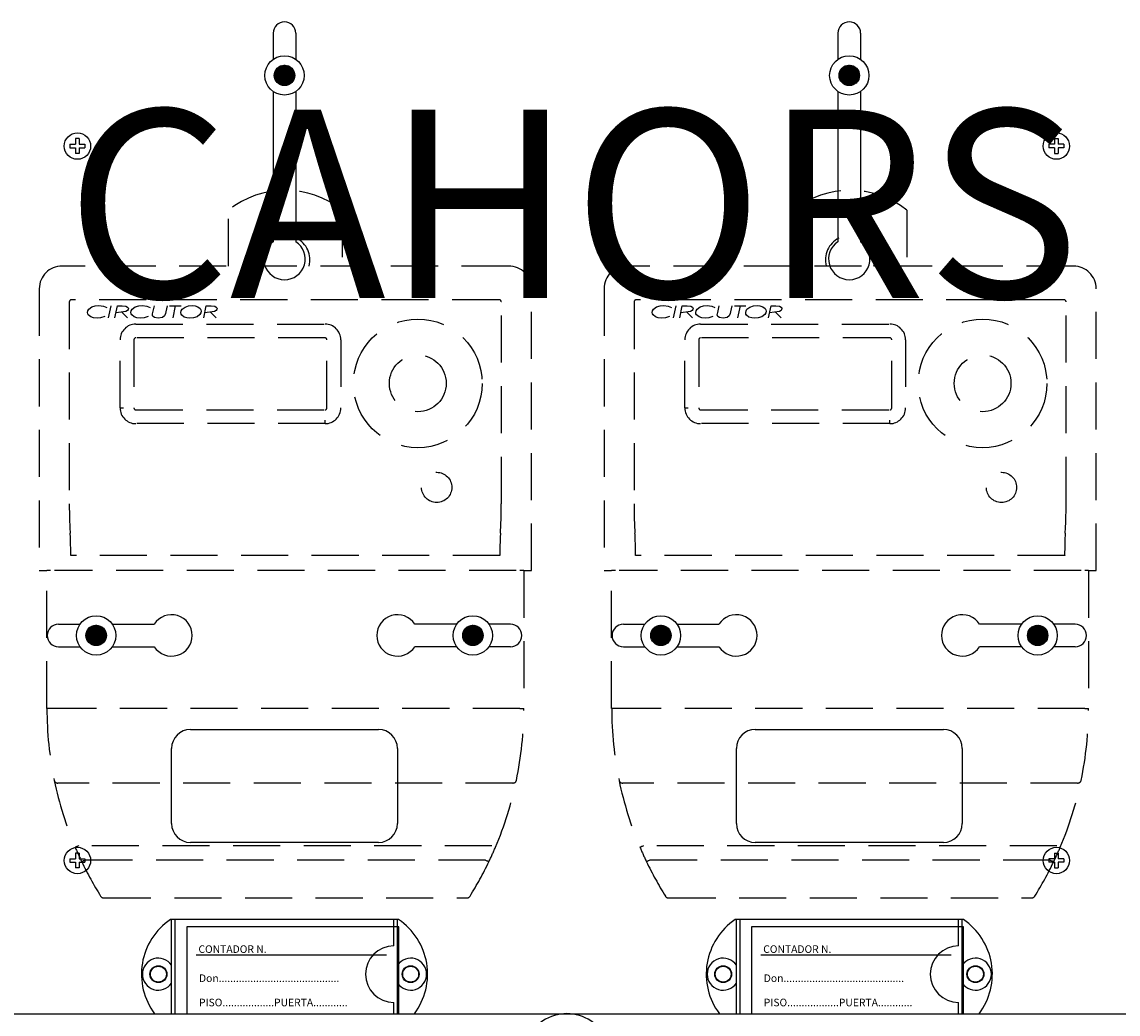
# Model space of a CAD drawing. Extents: x 49 to 1260, y 66 to 221.
# Drawn here: x 68 to 97, y 109 to 136 of the extents above; entities that cross this region are included whole.
import ezdxf

# ---------------------------------------------------------------- set-up
doc = ezdxf.new("R2010")
doc.units = 0
doc.header["$MEASUREMENT"] = 0
doc.linetypes.add('LÍNEAS_OCULTAS', pattern=[0.375, 0.25, -0.125])
doc.layers.get('0').update_dxf_attribs({"linetype": 'CONTINUOUS'})
doc.layers.add('COTES', color=2, linetype='CONTINUOUS')
doc.styles.add('ROMANS', font='romans.shx')

# ---------------------------------------------------------------- blocks, each defined once
blk = doc.blocks.new('ALZADO')
at = {"color": 6, "linetype": 'Continuous'}
for p, q in [((-0.3, -25.879), (-0.3, -26.573)), ((0.3, -25.879), (0.3, -26.573)), ((14.7, -25.879), (14.7, -26.573)), ((15.3, -25.879), (15.3, -26.573)), ((-0.271, -26.997), (-0.003, -26.729)), ((-0.27, -26.979), (-0.021, -26.73)), ((-0.27, -27.015), (0.015, -26.73)), ((-0.269, -27.031), (0.031, -26.731)), ((-0.267, -26.959), (-0.041, -26.733)), ((-0.266, -27.047), (0.047, -26.734)), ((-0.264, -27.061), (0.061, -26.736)), ((-0.263, -26.937), (-0.063, -26.737)), ((-0.26, -27.075), (0.075, -26.74)), ((-0.256, -26.912), (-0.088, -26.744)), ((-0.256, -27.089), (0.089, -26.744)), ((-0.251, -27.102), (0.102, -26.749)), ((-0.245, -27.114), (0.114, -26.755)), ((-0.243, -26.882), (-0.118, -26.757)), ((-0.24, -27.126), (0.126, -26.76)), ((-0.233, -27.137), (0.137, -26.767)), ((-0.226, -27.148), (0.148, -26.774)), ((-0.219, -27.158), (0.158, -26.781)), ((14.729, -26.997), (14.997, -26.729)), ((14.73, -26.979), (14.979, -26.73)), ((14.73, -27.015), (15.015, -26.73)), ((14.731, -27.031), (15.031, -26.731)), ((14.733, -26.959), (14.959, -26.733)), ((14.734, -27.047), (15.047, -26.734)), ((14.736, -27.061), (15.061, -26.736)), ((14.737, -26.937), (14.937, -26.737)), ((14.74, -27.075), (15.075, -26.74)), ((14.744, -26.912), (14.912, -26.744)), ((14.744, -27.089), (15.089, -26.744)), ((14.749, -27.102), (15.102, -26.749)), ((14.755, -27.114), (15.114, -26.755)), ((14.757, -26.882), (14.882, -26.757)), ((14.76, -27.126), (15.126, -26.76)), ((14.767, -27.137), (15.137, -26.767)), ((14.774, -27.148), (15.148, -26.774)), ((14.781, -27.158), (15.158, -26.781)), ((-0.215, -26.836), (-0.164, -26.785)), ((-0.212, -27.169), (0.169, -26.788)), ((-0.204, -27.178), (0.178, -26.796)), ((-0.195, -27.187), (0.187, -26.805)), ((-0.186, -27.196), (0.196, -26.814)), ((-0.177, -27.205), (0.205, -26.823)), ((-0.167, -27.213), (0.213, -26.833)), ((-0.157, -27.22), (0.22, -26.843)), ((-0.147, -27.227), (0.227, -26.853)), ((-0.136, -27.234), (0.234, -26.864)), ((-0.124, -27.24), (0.24, -26.876)), ((-0.112, -27.246), (0.246, -26.888)), ((-0.1, -27.251), (0.251, -26.9)), ((-0.087, -27.256), (0.256, -26.913)), ((-0.074, -27.26), (0.26, -26.926)), ((-0.059, -27.264), (0.264, -26.941)), ((-0.045, -27.267), (0.267, -26.955)), ((-0.029, -27.269), (0.269, -26.971)), ((-0.013, -27.27), (0.27, -26.987)), ((0.005, -27.27), (0.27, -27.005)), ((0.023, -27.27), (0.27, -27.023)), ((0.044, -27.267), (0.267, -27.044)), ((0.066, -27.262), (0.262, -27.066)), ((14.785, -26.836), (14.836, -26.785)), ((14.788, -27.169), (15.169, -26.788)), ((14.796, -27.178), (15.178, -26.796)), ((14.805, -27.187), (15.187, -26.805)), ((14.814, -27.196), (15.196, -26.814)), ((14.823, -27.205), (15.205, -26.823)), ((14.833, -27.213), (15.213, -26.833)), ((14.843, -27.22), (15.22, -26.843)), ((14.853, -27.227), (15.227, -26.853)), ((14.864, -27.234), (15.234, -26.864)), ((14.876, -27.24), (15.24, -26.876)), ((14.888, -27.246), (15.246, -26.888)), ((14.9, -27.251), (15.251, -26.9)), ((14.913, -27.256), (15.256, -26.913)), ((14.926, -27.26), (15.26, -26.926)), ((14.941, -27.264), (15.264, -26.941)), ((14.955, -27.267), (15.267, -26.955)), ((14.971, -27.269), (15.269, -26.971)), ((14.987, -27.27), (15.27, -26.987)), ((15.005, -27.27), (15.27, -27.005)), ((15.023, -27.27), (15.27, -27.023)), ((15.044, -27.267), (15.267, -27.044)), ((15.066, -27.262), (15.262, -27.066)), ((0.091, -27.255), (0.255, -27.091)), ((0.122, -27.241), (0.241, -27.122)), ((0.176, -27.206), (0.206, -27.176)), ((15.091, -27.255), (15.255, -27.091)), ((15.122, -27.241), (15.241, -27.122)), ((15.176, -27.206), (15.206, -27.176)), ((-0.3, -27.427), (-0.3, -31.418)), ((0.3, -27.427), (0.3, -31.418)), ((14.7, -27.427), (14.7, -31.418)), ((15.3, -27.427), (15.3, -31.418)), ((-6, -41.579), (-5.43, -41.579)), ((-5.274, -41.876), (-5.006, -41.608)), ((-5.273, -41.858), (-5.024, -41.609)), ((-5.273, -41.894), (-4.988, -41.609)), ((-5.272, -41.91), (-4.972, -41.61)), ((-5.27, -41.838), (-5.044, -41.611)), ((-5.27, -41.925), (-4.957, -41.612)), ((-5.267, -41.94), (-4.942, -41.615)), ((-5.266, -41.816), (-5.066, -41.616)), ((-5.263, -41.954), (-4.928, -41.619)), ((-5.259, -41.791), (-5.091, -41.623)), ((-5.259, -41.968), (-4.914, -41.623)), ((-5.254, -41.98), (-4.901, -41.628)), ((-4.576, -41.579), (-3.461, -41.579)), ((4.576, -41.579), (3.461, -41.579)), ((5.254, -41.98), (4.901, -41.628)), ((5.259, -41.968), (4.914, -41.623)), ((5.263, -41.954), (4.928, -41.619)), ((5.267, -41.94), (4.942, -41.615)), ((5.27, -41.925), (4.957, -41.612)), ((5.272, -41.91), (4.972, -41.61)), ((5.273, -41.894), (4.988, -41.609)), ((5.274, -41.876), (5.006, -41.608)), ((5.273, -41.858), (5.024, -41.609)), ((5.27, -41.838), (5.044, -41.611)), ((5.266, -41.816), (5.066, -41.616)), ((5.259, -41.791), (5.091, -41.623)), ((6, -41.579), (5.43, -41.579)), ((9, -41.579), (9.57, -41.579)), ((9.726, -41.876), (9.994, -41.608)), ((9.727, -41.858), (9.976, -41.609)), ((9.727, -41.894), (10.012, -41.609)), ((9.728, -41.91), (10.028, -41.61)), ((9.73, -41.838), (9.956, -41.611)), ((9.73, -41.925), (10.043, -41.612)), ((9.733, -41.94), (10.058, -41.615)), ((9.734, -41.816), (9.934, -41.616)), ((9.737, -41.954), (10.072, -41.619)), ((9.741, -41.791), (9.909, -41.623)), ((9.741, -41.968), (10.086, -41.623)), ((9.746, -41.98), (10.099, -41.628)), ((10.424, -41.579), (11.539, -41.579)), ((19.576, -41.579), (18.461, -41.579)), ((20.254, -41.98), (19.901, -41.628)), ((20.259, -41.968), (19.914, -41.623)), ((20.263, -41.954), (19.928, -41.619)), ((20.267, -41.94), (19.942, -41.615)), ((20.27, -41.925), (19.957, -41.612)), ((20.272, -41.91), (19.972, -41.61)), ((20.273, -41.894), (19.988, -41.609)), ((20.274, -41.876), (20.006, -41.608)), ((20.273, -41.858), (20.024, -41.609)), ((20.27, -41.838), (20.044, -41.611)), ((20.266, -41.816), (20.066, -41.616)), ((20.259, -41.791), (20.091, -41.623)), ((21, -41.579), (20.43, -41.579)), ((-5.248, -41.993), (-4.889, -41.633)), ((-5.246, -41.761), (-5.121, -41.635)), ((-5.243, -42.005), (-4.877, -41.639)), ((-5.236, -42.016), (-4.866, -41.646)), ((-5.229, -42.027), (-4.855, -41.652)), ((-5.222, -42.037), (-4.845, -41.66)), ((-5.218, -41.715), (-5.167, -41.664)), ((-5.215, -42.047), (-4.834, -41.667)), ((-5.207, -42.057), (-4.825, -41.675)), ((-5.198, -42.066), (-4.816, -41.684)), ((-5.189, -42.075), (-4.807, -41.693)), ((-5.18, -42.083), (-4.798, -41.702)), ((-5.17, -42.091), (-4.79, -41.712)), ((-5.16, -42.099), (-4.783, -41.722)), ((-5.15, -42.106), (-4.776, -41.732)), ((-5.139, -42.113), (-4.769, -41.743)), ((-5.127, -42.119), (-4.763, -41.755)), ((-5.115, -42.125), (-4.757, -41.767)), ((-5.103, -42.13), (-4.752, -41.779)), ((-5.09, -42.135), (-4.747, -41.792)), ((-5.077, -42.139), (-4.743, -41.805)), ((-5.062, -42.143), (-4.739, -41.819)), ((-5.048, -42.146), (-4.736, -41.834)), ((-5.032, -42.148), (-4.734, -41.85)), ((-5.016, -42.149), (-4.733, -41.866)), ((-4.998, -42.149), (-4.733, -41.884)), ((-4.98, -42.148), (-4.734, -41.902)), ((-4.959, -42.146), (-4.736, -41.923)), ((5.016, -42.149), (4.733, -41.866)), ((4.998, -42.149), (4.733, -41.884)), ((5.032, -42.148), (4.734, -41.85)), ((4.98, -42.148), (4.734, -41.902)), ((5.048, -42.146), (4.736, -41.834)), ((4.959, -42.146), (4.736, -41.923)), ((5.062, -42.143), (4.739, -41.819)), ((5.077, -42.139), (4.743, -41.805)), ((5.09, -42.135), (4.747, -41.792)), ((5.103, -42.13), (4.752, -41.779)), ((5.115, -42.125), (4.757, -41.767)), ((5.127, -42.119), (4.763, -41.755)), ((5.139, -42.113), (4.769, -41.743)), ((5.15, -42.106), (4.776, -41.732)), ((5.16, -42.099), (4.783, -41.722)), ((5.17, -42.091), (4.79, -41.712)), ((5.18, -42.083), (4.798, -41.702)), ((5.189, -42.075), (4.807, -41.693)), ((5.198, -42.066), (4.816, -41.684)), ((5.207, -42.057), (4.825, -41.675)), ((5.215, -42.047), (4.834, -41.667)), ((5.222, -42.037), (4.845, -41.66)), ((5.229, -42.027), (4.855, -41.652)), ((5.236, -42.016), (4.866, -41.646)), ((5.243, -42.005), (4.877, -41.639)), ((5.248, -41.993), (4.889, -41.633)), ((5.246, -41.761), (5.121, -41.635)), ((5.218, -41.715), (5.167, -41.664)), ((9.752, -41.993), (10.111, -41.633)), ((9.754, -41.761), (9.879, -41.635)), ((9.757, -42.005), (10.123, -41.639)), ((9.764, -42.016), (10.134, -41.646)), ((9.771, -42.027), (10.145, -41.652)), ((9.778, -42.037), (10.155, -41.66)), ((9.782, -41.715), (9.833, -41.664)), ((9.785, -42.047), (10.166, -41.667)), ((9.793, -42.057), (10.175, -41.675)), ((9.802, -42.066), (10.184, -41.684)), ((9.811, -42.075), (10.193, -41.693)), ((9.82, -42.083), (10.202, -41.702)), ((9.83, -42.091), (10.21, -41.712)), ((9.84, -42.099), (10.217, -41.722)), ((9.85, -42.106), (10.224, -41.732)), ((9.861, -42.113), (10.231, -41.743)), ((9.873, -42.119), (10.237, -41.755)), ((9.885, -42.125), (10.243, -41.767)), ((9.897, -42.13), (10.248, -41.779)), ((9.91, -42.135), (10.253, -41.792)), ((9.923, -42.139), (10.257, -41.805)), ((9.938, -42.143), (10.261, -41.819)), ((9.952, -42.146), (10.264, -41.834)), ((9.968, -42.148), (10.266, -41.85)), ((9.984, -42.149), (10.267, -41.866)), ((10.002, -42.149), (10.267, -41.884)), ((10.02, -42.148), (10.266, -41.902)), ((10.041, -42.146), (10.264, -41.923)), ((20.016, -42.149), (19.733, -41.866)), ((19.998, -42.149), (19.733, -41.884)), ((20.032, -42.148), (19.734, -41.85)), ((19.98, -42.148), (19.734, -41.902)), ((20.048, -42.146), (19.736, -41.834)), ((19.959, -42.146), (19.736, -41.923)), ((20.062, -42.143), (19.739, -41.819)), ((20.077, -42.139), (19.743, -41.805)), ((20.09, -42.135), (19.747, -41.792)), ((20.103, -42.13), (19.752, -41.779)), ((20.115, -42.125), (19.757, -41.767)), ((20.127, -42.119), (19.763, -41.755)), ((20.139, -42.113), (19.769, -41.743)), ((20.15, -42.106), (19.776, -41.732)), ((20.16, -42.099), (19.783, -41.722)), ((20.17, -42.091), (19.79, -41.712)), ((20.18, -42.083), (19.798, -41.702)), ((20.189, -42.075), (19.807, -41.693)), ((20.198, -42.066), (19.816, -41.684)), ((20.207, -42.057), (19.825, -41.675)), ((20.215, -42.047), (19.834, -41.667)), ((20.222, -42.037), (19.845, -41.66)), ((20.229, -42.027), (19.855, -41.652)), ((20.236, -42.016), (19.866, -41.646)), ((20.243, -42.005), (19.877, -41.639)), ((20.248, -41.993), (19.889, -41.633)), ((20.246, -41.761), (20.121, -41.635)), ((20.218, -41.715), (20.167, -41.664)), ((-6, -42.179), (-5.43, -42.179)), ((-4.937, -42.141), (-4.741, -41.945)), ((-4.912, -42.133), (-4.748, -41.97)), ((-4.881, -42.12), (-4.762, -42.001)), ((-4.827, -42.085), (-4.797, -42.054)), ((-4.576, -42.179), (-3.461, -42.179)), ((4.576, -42.179), (3.461, -42.179)), ((4.937, -42.141), (4.741, -41.945)), ((4.912, -42.133), (4.748, -41.97)), ((4.881, -42.12), (4.762, -42.001)), ((4.827, -42.085), (4.797, -42.054)), ((6, -42.179), (5.43, -42.179)), ((9, -42.179), (9.57, -42.179)), ((10.063, -42.141), (10.259, -41.945)), ((10.088, -42.133), (10.252, -41.97)), ((10.119, -42.12), (10.238, -42.001)), ((10.173, -42.085), (10.203, -42.054)), ((10.424, -42.179), (11.539, -42.179)), ((19.576, -42.179), (18.461, -42.179)), ((19.937, -42.141), (19.741, -41.945)), ((19.912, -42.133), (19.748, -41.97)), ((19.881, -42.12), (19.762, -42.001)), ((19.827, -42.085), (19.797, -42.054)), ((21, -42.179), (20.43, -42.179)), ((-2.5, -44.379), (2.5, -44.379)), ((12.5, -44.379), (17.5, -44.379)), ((-3, -46.879), (-3, -44.879)), ((3, -44.879), (3, -46.879)), ((12, -46.879), (12, -44.879)), ((18, -44.879), (18, -46.879)), ((2.5, -47.379), (-2.5, -47.379)), ((17.5, -47.379), (12.5, -47.379)), ((-21.933, -51.929), (36.933, -51.929)), ((-21.933, -51.929), (7.5, -51.929))]:
    blk.add_line(p, q, dxfattribs=at)
at = {"color": 2, "linetype": 'Continuous', "ltscale": 5}
for p, q in [((-5.452, -28.681), (-5.547, -28.681)), ((-5.547, -28.681), (-5.547, -28.831)), ((-5.452, -28.681), (-5.452, -28.831)), ((20.452, -28.681), (20.452, -28.831)), ((20.452, -28.681), (20.547, -28.681)), ((20.547, -28.681), (20.547, -28.831)), ((-5.698, -28.831), (-5.547, -28.831)), ((-5.698, -28.831), (-5.698, -28.926)), ((-5.698, -28.926), (-5.547, -28.926)), ((-5.547, -28.926), (-5.547, -29.077)), ((-5.452, -29.077), (-5.547, -29.077)), ((-5.452, -28.831), (-5.302, -28.831)), ((-5.452, -28.926), (-5.452, -29.077)), ((-5.452, -28.926), (-5.302, -28.926)), ((-5.302, -28.831), (-5.302, -28.926)), ((20.452, -28.831), (20.302, -28.831)), ((20.302, -28.831), (20.302, -28.926)), ((20.452, -28.926), (20.302, -28.926)), ((20.452, -28.926), (20.452, -29.077)), ((20.452, -29.077), (20.547, -29.077)), ((20.698, -28.831), (20.547, -28.831)), ((20.698, -28.926), (20.547, -28.926)), ((20.547, -28.926), (20.547, -29.077)), ((20.698, -28.831), (20.698, -28.926))]:
    blk.add_line(p, q, dxfattribs=at)
at = {"color": 1, "linetype": 'LÍNEAS_OCULTAS', "ltscale": 5}
for p, q in [((-1.487, -32.065), (-1.487, -30.578)), ((1.529, -30.578), (1.529, -32.065)), ((13.513, -32.065), (13.513, -30.578)), ((16.529, -30.578), (16.529, -32.065)), ((5.953, -32.065), (-5.91, -32.065)), ((20.953, -32.065), (9.09, -32.065)), ((-6.513, -32.668), (-6.513, -40.158)), ((6.556, -40.158), (6.556, -32.668)), ((8.487, -32.668), (8.487, -40.158)), ((21.556, -40.158), (21.556, -32.668)), ((-5.716, -33.02), (-5.716, -38.382)), ((5.701, -32.963), (-5.658, -32.963)), ((-5.197, -33.21), (-5.118, -33.153)), ((-5.118, -33.153), (-5.025, -33.124)), ((-5.025, -33.124), (-4.928, -33.115)), ((-4.928, -33.115), (-4.808, -33.13)), ((-4.808, -33.13), (-4.721, -33.166)), ((-4.672, -33.442), (-4.602, -33.123)), ((-4.504, -33.442), (-4.435, -33.123)), ((-4.435, -33.123), (-4.309, -33.123)), ((-4.309, -33.123), (-4.211, -33.131)), ((-4.211, -33.131), (-4.168, -33.154)), ((-4.168, -33.154), (-4.153, -33.173)), ((-4.153, -33.173), (-4.148, -33.197)), ((-4.043, -33.21), (-3.964, -33.153)), ((-3.964, -33.153), (-3.871, -33.124)), ((-3.871, -33.124), (-3.774, -33.115)), ((-3.774, -33.115), (-3.654, -33.13)), ((-3.654, -33.13), (-3.567, -33.166)), ((-3.495, -33.302), (-3.457, -33.123)), ((-3.117, -33.123), (-3.152, -33.285)), ((-3.053, -33.123), (-2.748, -33.123)), ((-2.901, -33.123), (-2.969, -33.442)), ((-2.718, -33.212), (-2.64, -33.154)), ((-2.64, -33.154), (-2.547, -33.124)), ((-2.547, -33.124), (-2.45, -33.115)), ((-2.45, -33.115), (-2.373, -33.122)), ((-2.373, -33.122), (-2.299, -33.146)), ((-2.299, -33.146), (-2.238, -33.193)), ((-2.147, -33.442), (-2.078, -33.123)), ((-2.078, -33.123), (-1.952, -33.123)), ((-1.952, -33.123), (-1.854, -33.131)), ((-1.854, -33.131), (-1.811, -33.154)), ((-1.811, -33.154), (-1.796, -33.173)), ((-1.796, -33.173), (-1.791, -33.197)), ((5.759, -38.382), (5.759, -33.02)), ((9.284, -33.02), (9.284, -38.382)), ((20.701, -32.963), (9.342, -32.963)), ((9.803, -33.21), (9.882, -33.153)), ((9.882, -33.153), (9.975, -33.124)), ((9.975, -33.124), (10.072, -33.115)), ((10.072, -33.115), (10.192, -33.13)), ((10.192, -33.13), (10.279, -33.166)), ((10.328, -33.442), (10.398, -33.123)), ((10.496, -33.442), (10.565, -33.123)), ((10.565, -33.123), (10.691, -33.123)), ((10.691, -33.123), (10.789, -33.131)), ((10.789, -33.131), (10.832, -33.154)), ((10.832, -33.154), (10.847, -33.173)), ((10.847, -33.173), (10.852, -33.197)), ((10.957, -33.21), (11.036, -33.153)), ((11.036, -33.153), (11.129, -33.124)), ((11.129, -33.124), (11.226, -33.115)), ((11.226, -33.115), (11.346, -33.13)), ((11.346, -33.13), (11.433, -33.166)), ((11.505, -33.302), (11.543, -33.123)), ((11.883, -33.123), (11.848, -33.285)), ((11.947, -33.123), (12.252, -33.123)), ((12.099, -33.123), (12.031, -33.442)), ((12.282, -33.212), (12.36, -33.154)), ((12.36, -33.154), (12.453, -33.124)), ((12.453, -33.124), (12.55, -33.115)), ((12.55, -33.115), (12.627, -33.122)), ((12.627, -33.122), (12.701, -33.146)), ((12.701, -33.146), (12.762, -33.193)), ((12.853, -33.442), (12.922, -33.123)), ((12.922, -33.123), (13.048, -33.123)), ((13.048, -33.123), (13.146, -33.131)), ((13.146, -33.131), (13.189, -33.154)), ((13.189, -33.154), (13.204, -33.173)), ((13.204, -33.173), (13.209, -33.197)), ((20.759, -38.382), (20.759, -33.02)), ((-5.232, -33.298), (-5.223, -33.251)), ((-5.227, -33.332), (-5.232, -33.298)), ((-5.212, -33.363), (-5.227, -33.332)), ((-5.223, -33.251), (-5.197, -33.21)), ((-5.145, -33.417), (-5.212, -33.363)), ((-5.073, -33.442), (-5.145, -33.417)), ((-4.976, -33.45), (-5.073, -33.442)), ((-4.885, -33.444), (-4.976, -33.45)), ((-4.774, -33.41), (-4.885, -33.444)), ((-4.214, -33.272), (-4.475, -33.308)), ((-4.319, -33.287), (-4.168, -33.442)), ((-4.169, -33.244), (-4.214, -33.272)), ((-4.154, -33.223), (-4.169, -33.244)), ((-4.148, -33.197), (-4.154, -33.223)), ((-4.078, -33.298), (-4.069, -33.251)), ((-4.073, -33.332), (-4.078, -33.298)), ((-4.058, -33.363), (-4.073, -33.332)), ((-4.069, -33.251), (-4.043, -33.21)), ((-3.991, -33.417), (-4.058, -33.363)), ((-3.919, -33.442), (-3.991, -33.417)), ((-3.822, -33.45), (-3.919, -33.442)), ((-3.731, -33.444), (-3.822, -33.45)), ((-3.62, -33.41), (-3.731, -33.444)), ((-3.506, -33.364), (-3.505, -33.35)), ((-3.502, -33.387), (-3.506, -33.364)), ((-3.505, -33.35), (-3.503, -33.339)), ((-3.503, -33.339), (-3.495, -33.302)), ((-3.489, -33.408), (-3.502, -33.387)), ((-3.449, -33.435), (-3.489, -33.408)), ((-3.353, -33.45), (-3.449, -33.435)), ((-3.244, -33.432), (-3.353, -33.45)), ((-3.188, -33.389), (-3.244, -33.432)), ((-3.16, -33.324), (-3.188, -33.389)), ((-3.152, -33.285), (-3.16, -33.324)), ((-2.752, -33.301), (-2.743, -33.253)), ((-2.746, -33.34), (-2.752, -33.301)), ((-2.727, -33.374), (-2.746, -33.34)), ((-2.743, -33.253), (-2.718, -33.212)), ((-2.665, -33.421), (-2.727, -33.374)), ((-2.59, -33.444), (-2.665, -33.421)), ((-2.512, -33.45), (-2.59, -33.444)), ((-2.416, -33.442), (-2.512, -33.45)), ((-2.324, -33.411), (-2.416, -33.442)), ((-2.246, -33.353), (-2.324, -33.411)), ((-2.221, -33.312), (-2.246, -33.353)), ((-2.238, -33.193), (-2.219, -33.226)), ((-2.212, -33.264), (-2.221, -33.312)), ((-2.219, -33.226), (-2.212, -33.264)), ((-1.857, -33.272), (-2.118, -33.308)), ((-1.962, -33.287), (-1.811, -33.442)), ((-1.812, -33.244), (-1.857, -33.272)), ((-1.797, -33.223), (-1.812, -33.244)), ((-1.791, -33.197), (-1.797, -33.223)), ((9.768, -33.298), (9.777, -33.251)), ((9.773, -33.332), (9.768, -33.298)), ((9.788, -33.363), (9.773, -33.332)), ((9.777, -33.251), (9.803, -33.21)), ((9.855, -33.417), (9.788, -33.363)), ((9.927, -33.442), (9.855, -33.417)), ((10.024, -33.45), (9.927, -33.442)), ((10.115, -33.444), (10.024, -33.45)), ((10.226, -33.41), (10.115, -33.444)), ((10.786, -33.272), (10.525, -33.308)), ((10.681, -33.287), (10.832, -33.442)), ((10.831, -33.244), (10.786, -33.272)), ((10.846, -33.223), (10.831, -33.244)), ((10.852, -33.197), (10.846, -33.223)), ((10.922, -33.298), (10.931, -33.251)), ((10.927, -33.332), (10.922, -33.298)), ((10.942, -33.363), (10.927, -33.332)), ((10.931, -33.251), (10.957, -33.21)), ((11.009, -33.417), (10.942, -33.363)), ((11.081, -33.442), (11.009, -33.417)), ((11.178, -33.45), (11.081, -33.442)), ((11.269, -33.444), (11.178, -33.45)), ((11.38, -33.41), (11.269, -33.444)), ((11.494, -33.364), (11.495, -33.35)), ((11.498, -33.387), (11.494, -33.364)), ((11.495, -33.35), (11.497, -33.339)), ((11.497, -33.339), (11.505, -33.302)), ((11.511, -33.408), (11.498, -33.387)), ((11.551, -33.435), (11.511, -33.408)), ((11.647, -33.45), (11.551, -33.435)), ((11.756, -33.432), (11.647, -33.45)), ((11.812, -33.389), (11.756, -33.432)), ((11.84, -33.324), (11.812, -33.389)), ((11.848, -33.285), (11.84, -33.324)), ((12.248, -33.301), (12.257, -33.253)), ((12.254, -33.34), (12.248, -33.301)), ((12.273, -33.374), (12.254, -33.34)), ((12.257, -33.253), (12.282, -33.212)), ((12.335, -33.421), (12.273, -33.374)), ((12.41, -33.444), (12.335, -33.421)), ((12.488, -33.45), (12.41, -33.444)), ((12.584, -33.442), (12.488, -33.45)), ((12.676, -33.411), (12.584, -33.442)), ((12.754, -33.353), (12.676, -33.411)), ((12.779, -33.312), (12.754, -33.353)), ((12.762, -33.193), (12.781, -33.226)), ((12.788, -33.264), (12.779, -33.312)), ((12.781, -33.226), (12.788, -33.264)), ((13.143, -33.272), (12.882, -33.308)), ((13.038, -33.287), (13.189, -33.442)), ((13.188, -33.244), (13.143, -33.272)), ((13.203, -33.223), (13.188, -33.244)), ((13.209, -33.197), (13.203, -33.223)), ((-3.949, -33.607), (1.077, -33.607)), ((11.051, -33.607), (16.077, -33.607)), ((-4.368, -35.835), (-4.368, -34.025)), ((-4, -34.025), (-4, -35.835)), ((1.077, -33.975), (-3.949, -33.975)), ((1.127, -35.835), (1.127, -34.025)), ((1.495, -34.025), (1.495, -35.835)), ((10.632, -35.835), (10.632, -34.025)), ((11, -34.025), (11, -35.835)), ((16.077, -33.975), (11.051, -33.975)), ((16.127, -35.835), (16.127, -34.025)), ((16.495, -34.025), (16.495, -35.835)), ((-4.368, -35.835), (-4.275, -35.835)), ((-3.949, -35.885), (1.077, -35.885)), ((10.632, -35.835), (10.725, -35.835)), ((11.051, -35.885), (16.077, -35.885)), ((1.077, -36.253), (-3.949, -36.253)), ((1.077, -36.253), (1.077, -36.161)), ((16.077, -36.253), (11.051, -36.253)), ((16.077, -36.253), (16.077, -36.161)), ((-5.692, -39.165), (-5.692, -39.165)), ((5.735, -39.165), (5.735, -39.165)), ((9.308, -39.165), (9.308, -39.165)), ((20.735, -39.165), (20.735, -39.165)), ((5.721, -39.756), (-5.678, -39.756)), ((20.721, -39.756), (9.322, -39.756)), ((-6.513, -40.158), (-6.312, -40.158)), ((-6.312, -43.817), (-6.312, -40.158)), ((-6.211, -40.158), (-6.312, -40.158)), ((6.154, -40.158), (-6.111, -40.158)), ((6.355, -40.158), (6.254, -40.158)), ((6.355, -40.158), (6.355, -43.817)), ((6.355, -40.158), (6.556, -40.158)), ((8.487, -40.158), (8.688, -40.158)), ((8.688, -43.817), (8.688, -40.158)), ((8.789, -40.158), (8.688, -40.158)), ((21.154, -40.158), (8.889, -40.158)), ((21.355, -40.158), (21.254, -40.158)), ((21.355, -40.158), (21.355, -43.817)), ((21.355, -40.158), (21.556, -40.158)), ((-6.211, -43.817), (-6.312, -43.817)), ((6.254, -43.817), (-6.211, -43.817)), ((6.254, -43.817), (6.355, -43.817)), ((8.789, -43.817), (8.688, -43.817)), ((21.254, -43.817), (8.789, -43.817)), ((21.254, -43.817), (21.355, -43.817)), ((6.06, -45.8), (-6.017, -45.8)), ((21.06, -45.8), (8.983, -45.8)), ((-5.558, -47.507), (-5.559, -47.508)), ((-5.552, -47.505), (-5.558, -47.507)), ((-5.544, -47.501), (-5.552, -47.505)), ((-5.532, -47.496), (-5.544, -47.501)), ((-5.518, -47.49), (-5.532, -47.496)), ((-5.502, -47.484), (-5.518, -47.49)), ((-5.485, -47.476), (-5.502, -47.484)), ((-5.467, -47.469), (-5.485, -47.476)), ((5.51, -47.469), (-5.467, -47.469)), ((9.442, -47.507), (9.441, -47.508)), ((9.448, -47.505), (9.442, -47.507)), ((9.456, -47.501), (9.448, -47.505)), ((9.468, -47.496), (9.456, -47.501)), ((9.482, -47.49), (9.468, -47.496)), ((9.498, -47.484), (9.482, -47.49)), ((9.515, -47.476), (9.498, -47.484)), ((9.533, -47.469), (9.515, -47.476)), ((20.51, -47.469), (9.533, -47.469)), ((-5.384, -47.891), (-5.386, -47.891)), ((-5.379, -47.888), (-5.384, -47.891)), ((-5.371, -47.884), (-5.379, -47.888)), ((-5.36, -47.879), (-5.371, -47.884)), ((-5.346, -47.872), (-5.36, -47.879)), ((-5.33, -47.865), (-5.346, -47.872)), ((-5.313, -47.856), (-5.33, -47.865)), ((-5.295, -47.848), (-5.313, -47.856)), ((5.338, -47.848), (-5.295, -47.848)), ((5.338, -47.848), (5.356, -47.856)), ((5.356, -47.856), (5.373, -47.865)), ((5.373, -47.865), (5.389, -47.872)), ((5.389, -47.872), (5.402, -47.879)), ((5.402, -47.879), (5.414, -47.884)), ((5.414, -47.884), (5.422, -47.888)), ((5.422, -47.888), (5.427, -47.891)), ((5.427, -47.891), (5.429, -47.891)), ((9.616, -47.891), (9.614, -47.891)), ((9.621, -47.888), (9.616, -47.891)), ((9.629, -47.884), (9.621, -47.888)), ((9.64, -47.879), (9.629, -47.884)), ((9.654, -47.872), (9.64, -47.879)), ((9.67, -47.865), (9.654, -47.872)), ((9.687, -47.856), (9.67, -47.865)), ((9.705, -47.848), (9.687, -47.856)), ((20.338, -47.848), (9.705, -47.848)), ((20.338, -47.848), (20.356, -47.856)), ((20.356, -47.856), (20.373, -47.865)), ((20.373, -47.865), (20.389, -47.872)), ((20.389, -47.872), (20.402, -47.879)), ((20.402, -47.879), (20.414, -47.884)), ((20.414, -47.884), (20.422, -47.888)), ((20.422, -47.888), (20.427, -47.891)), ((20.427, -47.891), (20.429, -47.891)), ((-4.799, -48.853), (4.841, -48.853)), ((10.201, -48.853), (19.841, -48.853))]:
    blk.add_line(p, q, dxfattribs=at)
at = {"color": 2, "linetype": 'Continuous'}
for p, q in [((-5.547, -47.661), (-5.547, -47.811)), ((-5.452, -47.661), (-5.547, -47.661)), ((-5.452, -47.661), (-5.452, -47.811)), ((20.452, -47.661), (20.547, -47.661)), ((20.452, -47.661), (20.452, -47.811)), ((20.547, -47.661), (20.547, -47.811)), ((-5.698, -47.811), (-5.698, -47.906)), ((-5.698, -47.811), (-5.547, -47.811)), ((-5.698, -47.906), (-5.547, -47.906)), ((-5.547, -47.906), (-5.547, -48.057)), ((-5.452, -47.811), (-5.302, -47.811)), ((-5.452, -47.906), (-5.302, -47.906)), ((-5.452, -47.906), (-5.452, -48.057)), ((-5.302, -47.811), (-5.302, -47.906)), ((20.302, -47.811), (20.302, -47.906)), ((20.452, -47.811), (20.302, -47.811)), ((20.452, -47.906), (20.302, -47.906)), ((20.452, -47.906), (20.452, -48.057)), ((20.698, -47.811), (20.547, -47.811)), ((20.547, -47.906), (20.547, -48.057)), ((20.698, -47.906), (20.547, -47.906)), ((20.698, -47.811), (20.698, -47.906)), ((-5.452, -48.057), (-5.547, -48.057)), ((20.452, -48.057), (20.547, -48.057)), ((3.033, -49.622), (-2.596, -49.622)), ((-2.596, -49.622), (-2.596, -51.929)), ((3.033, -51.929), (3.033, -49.622)), ((18.033, -49.622), (12.404, -49.622)), ((12.404, -49.622), (12.404, -51.929)), ((18.033, -51.929), (18.033, -49.622)), ((2.707, -50.376), (-2.345, -50.376)), ((17.707, -50.376), (12.655, -50.376))]:
    blk.add_line(p, q, dxfattribs=at)
at = {"color": 3, "linetype": 'Continuous'}
for p, q in [((3.03, -49.429), (-3.03, -49.429)), ((-3, -51.929), (-3, -49.429)), ((-2.9, -51.929), (-2.9, -49.429)), ((2.9, -50.129), (2.9, -49.429)), ((3, -51.929), (3, -49.429)), ((18.03, -49.429), (11.97, -49.429)), ((12, -51.929), (12, -49.429)), ((12.1, -51.929), (12.1, -49.429)), ((17.9, -50.129), (17.9, -49.429)), ((18, -51.929), (18, -49.429)), ((2.9, -51.929), (2.9, -51.629)), ((17.9, -51.929), (17.9, -51.629))]:
    blk.add_line(p, q, dxfattribs=at)
at = {"color": 6, "linetype": 'Continuous'}
for centre, radius in [((0, -27), 0.522), ((15, -27), 0.522), ((0, -27), 0.271), ((15, -27), 0.271), ((-5.003, -41.879), 0.522), ((-5.003, -41.879), 0.271), ((5.003, -41.879), 0.522), ((5.003, -41.879), 0.271), ((9.997, -41.879), 0.522), ((9.997, -41.879), 0.271), ((20.003, -41.879), 0.522), ((20.003, -41.879), 0.271), ((-3.35, -50.879), 0.212), ((-3.35, -50.879), 0.212), ((3.35, -50.879), 0.212), ((3.35, -50.879), 0.212), ((11.65, -50.879), 0.212), ((11.65, -50.879), 0.212), ((18.35, -50.879), 0.212), ((18.35, -50.879), 0.212)]:
    blk.add_circle(centre, radius, dxfattribs=at)
at = {"color": 2, "linetype": 'Continuous', "ltscale": 5}
for centre in [(-5.5, -28.879), (20.5, -28.879)]:
    blk.add_circle(centre, 0.35, dxfattribs=at)
at = {"color": 1, "linetype": 'LÍNEAS_OCULTAS', "ltscale": 5}
for centre, radius in [((3.54, -35.182), 1.709), ((18.54, -35.182), 1.709), ((3.54, -35.182), 0.754), ((18.54, -35.182), 0.754), ((4.042, -37.946), 0.402), ((19.042, -37.946), 0.402)]:
    blk.add_circle(centre, radius, dxfattribs=at)
at = {"color": 2, "linetype": 'Continuous'}
for centre in [(-5.5, -47.859), (20.5, -47.859)]:
    blk.add_circle(centre, 0.35, dxfattribs=at)
at = {"color": 3, "linetype": 'Continuous'}
for centre in [(-3.35, -50.879), (3.35, -50.879), (11.65, -50.879), (18.35, -50.879)]:
    blk.add_circle(centre, 0.225, dxfattribs=at)
at = {"color": 6, "linetype": 'Continuous'}
for centre, radius, start, end in [((0, -25.879), 0.3, 0, 180), ((15, -25.879), 0.3, 0, 180), ((0, -31.879), 0.55, 123.0557, 56.9443), ((15, -31.879), 0.55, 123.0557, 56.9443), ((-3, -41.879), 0.55, 213.0557, 146.9443), ((3, -41.879), 0.55, 33.0557, 326.9443), ((12, -41.879), 0.55, 213.0557, 146.9443), ((18, -41.879), 0.55, 33.0557, 326.9443), ((-6, -41.879), 0.3, 90, 270), ((6, -41.879), 0.3, 270, 90), ((9, -41.879), 0.3, 90, 270), ((21, -41.879), 0.3, 270, 90), ((-2.5, -44.879), 0.5, 90, 180), ((2.5, -44.879), 0.5, 0, 90), ((12.5, -44.879), 0.5, 90, 180), ((17.5, -44.879), 0.5, 0, 90), ((-2.5, -46.879), 0.5, 180, 270), ((2.5, -46.879), 0.5, 270, 0), ((12.5, -46.879), 0.5, 180, 270), ((17.5, -46.879), 0.5, 270, 0)]:
    blk.add_arc(centre, radius, start, end, dxfattribs=at)
at = {"color": 1, "linetype": 'LÍNEAS_OCULTAS', "ltscale": 5}
for centre, radius, start, end in [((0.021, -32.487), 2.433, 51.6934, 128.3066), ((15.021, -32.487), 2.433, 51.6934, 128.3066), ((0.021, -31.902), 0.653, 117.4864, 194.4403), ((0.021, -31.902), 0.653, 345.5597, 62.5136), ((15.021, -31.902), 0.653, 117.4864, 194.4403), ((15.021, -31.902), 0.653, 345.5597, 62.5136), ((-5.91, -32.668), 0.603, 90, 180), ((5.953, -32.668), 0.603, 0, 90), ((9.09, -32.668), 0.603, 90, 180), ((20.953, -32.668), 0.603, 0, 90), ((-5.658, -33.02), 0.0575, 90, 180), ((5.701, -33.02), 0.0575, 360, 90), ((9.342, -33.02), 0.0575, 90, 180), ((20.701, -33.02), 0.0575, 360, 90), ((-3.949, -34.025), 0.418, 90, 180), ((1.077, -34.025), 0.418, 0, 90), ((11.051, -34.025), 0.418, 90, 180), ((16.077, -34.025), 0.418, 0, 90), ((-3.949, -34.025), 0.0503, 90, 180), ((1.077, -34.025), 0.0503, 0, 90), ((11.051, -34.025), 0.0503, 90, 180), ((16.077, -34.025), 0.0503, 0, 90), ((-3.949, -35.835), 0.418, 180, 270), ((-3.949, -35.835), 0.0503, 180, 270), ((1.077, -35.835), 0.418, 270, 0), ((1.077, -35.835), 0.0503, 270, 0), ((11.051, -35.835), 0.418, 180, 270), ((11.051, -35.835), 0.0503, 180, 270), ((16.077, -35.835), 0.418, 270, 0), ((16.077, -35.835), 0.0503, 270, 0), ((5.912, -38.425), 11.628, 179.7903, 183.6484), ((-6.081, -38.418), 11.839, 356.386, 0.1753), ((20.912, -38.425), 11.628, 179.7903, 183.6484), ((8.919, -38.418), 11.839, 356.386, 0.1753), ((-15.255, -39.687), 9.577, 359.5885, 3.1249), ((15.297, -39.687), 9.577, 176.8751, 180.4115), ((-0.255, -39.687), 9.577, 359.5885, 3.1249), ((30.297, -39.687), 9.577, 176.8751, 180.4115), ((3.117, -43.817), 9.428, 180.0001, 191.716), ((-3.087, -43.816), 9.441, 348.2921, 359.9919), ((18.117, -43.817), 9.428, 180.0001, 191.716), ((11.913, -43.816), 9.441, 348.2921, 359.9919), ((-6.026, -45.708), 0.0926, 194.6975, 275.4939), ((3.127, -43.814), 9.439, 191.7225, 203.0389), ((-3.091, -43.812), 9.446, 336.9654, 348.2732), ((6.069, -45.708), 0.0926, 264.5061, 345.3025), ((8.974, -45.708), 0.0926, 194.6975, 275.4939), ((18.127, -43.814), 9.439, 191.7225, 203.0389), ((11.909, -43.812), 9.446, 336.9654, 348.2732), ((21.069, -45.708), 0.0926, 264.5061, 345.3025), ((3.116, -43.817), 9.428, 203.0454, 205.6025), ((-3.074, -43.817), 9.428, 334.3975, 336.9546), ((18.116, -43.817), 9.428, 203.0454, 205.6025), ((11.926, -43.817), 9.428, 334.3975, 336.9546), ((3.105, -43.823), 9.415, 205.5981, 211.9504), ((-3.078, -43.815), 9.433, 328.0557, 334.3958), ((18.105, -43.823), 9.415, 205.5981, 211.9504), ((11.922, -43.815), 9.433, 328.0557, 334.3958), ((-4.799, -48.753), 0.101, 211.946, 270), ((4.841, -48.753), 0.101, 270, 328.054), ((10.201, -48.753), 0.101, 211.946, 270), ((19.841, -48.753), 0.101, 270, 328.054)]:
    blk.add_arc(centre, radius, start, end, dxfattribs=at)
at = {"color": 3, "linetype": 'Continuous'}
for centre, radius, start, end in [((-2.05, -50.879), 1.75, 124.0477, 216.87), ((2.05, -50.879), 1.75, 323.13, 55.9523), ((12.95, -50.879), 1.75, 124.0477, 216.87), ((17.05, -50.879), 1.75, 323.13, 55.9523), ((2.9, -50.879), 0.75, 90, 270), ((17.9, -50.879), 0.75, 90, 270), ((-3.35, -50.879), 0.425, 34.5603, 325.4397), ((3.35, -50.879), 0.425, 214.5603, 145.4397), ((11.65, -50.879), 0.425, 34.5603, 325.4397), ((18.35, -50.879), 0.425, 214.5603, 145.4397)]:
    blk.add_arc(centre, radius, start, end, dxfattribs=at)
at = {"color": 4, "linetype": 'Continuous'}
blk.add_arc((7.5, -53.08), 1.152, 348.95, 191.05, dxfattribs=at)
at = {"color": 2, "linetype": 'Continuous', "style": 'ROMANS'}
for s, p in [('CONTADOR N.', (-2.286, -50.314)), ('CONTADOR N.', (12.714, -50.314)), ('Don..........................................', (-2.271, -51.086)), ('Don..........................................', (12.729, -51.086)), ('PISO..................PUERTA............', (-2.271, -51.732)), ('PISO..................PUERTA............', (12.729, -51.732))]:
    blk.add_text(s, height=0.20105, dxfattribs=at).set_placement(p)
at = {"layer": 'COTES', "ltscale": 5, "insert": (-5.808, -27.91), "char_height": 5, "width": 77.26589, "attachment_point": 1, "style": 'ROMANS'}
blk.add_mtext('{\\fArial|b1|i0|c0|p34;CAHORS}', dxfattribs=at)

msp = doc.modelspace()

# ---------------------------------------------------------------- block references
msp.add_blockref('ALZADO', (75.209, 161.12))

doc.saveas('drawing.dxf')
